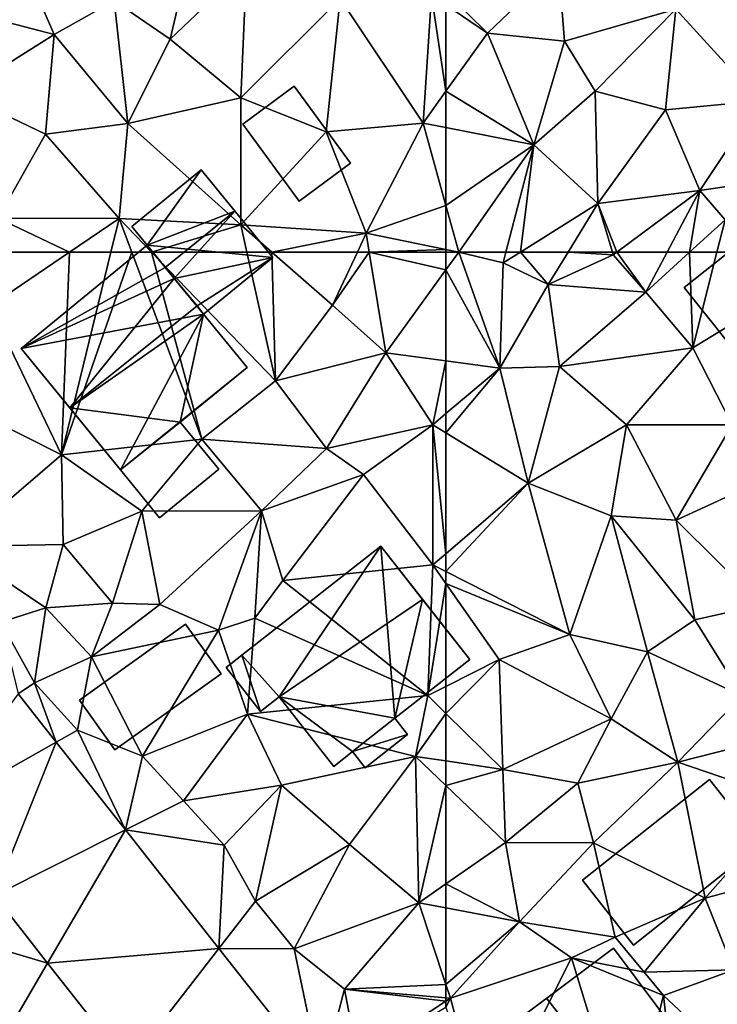
# Model space of a CAD drawing. Extents: x 571000 to 572017, y 6224000 to 6225081.
# Drawn here: x 571228 to 571264, y 6224086 to 6224137 of the extents above; entities that cross this region are included whole.
import ezdxf

# ---------------------------------------------------------------- set-up
doc = ezdxf.new("R2010")
doc.units = 0
doc.header["$MEASUREMENT"] = 0
for name, color, linetype in [('Bygninger_LOD2', 1, 'Continuous'), ('Terraen', 33, 'Continuous'), ('Terraen_vej', 33, 'Continuous')]:
    doc.layers.add(name, color=color, linetype=linetype)

# ---------------------------------------------------------------- blocks, each defined once
blk = doc.blocks.new('1km_6224_571_UTM32_ACAD_1_FMEBLOCK65')
at = {"layer": 'Terraen', "color": 9, "true_color": 0xbbbbbb}
for points in [[(42.816, 62.5, 49.959), (38.66, 59.68, 49.99), (42.4, 51.9, 49.67)], [(38.912, 62.5, 50.088), (38.66, 59.68, 49.99), (42.816, 62.5, 49.959)], [(46.069, 62.5, 49.917), (44.981, 62.5, 49.902), (42.4, 51.9, 49.67)], [(46.069, 62.5, 49.917), (42.4, 51.9, 49.67), (49.73, 52.73, 49.79)], [(44.981, 62.5, 49.902), (42.816, 62.5, 49.959), (42.4, 51.9, 49.67)], [(47.106, 62.5, 49.923), (46.069, 62.5, 49.917), (49.73, 52.73, 49.79)], [(52.095, 62.5, 49.91), (47.106, 62.5, 49.923), (53.59, 55.77, 49.86)], [(47.106, 62.5, 49.923), (49.73, 52.73, 49.79), (53.59, 55.77, 49.86)], [(53.399, 62.5, 49.923), (52.095, 62.5, 49.91), (53.59, 55.77, 49.86)], [(57.871, 62.5, 49.841), (53.399, 62.5, 49.923), (56.57, 59.72, 49.93)], [(53.399, 62.5, 49.923), (53.59, 55.77, 49.86), (56.57, 59.72, 49.93)], [(57.871, 62.5, 49.841), (56.57, 59.72, 49.93), (58.49, 62.5, 49.783)], [(56.57, 59.72, 49.93), (59.35, 57.23, 49.64), (58.49, 62.5, 49.783)], [(62.5, 61.564, 49.73), (62.5, 62.5, 49.755), (58.49, 62.5, 49.783)], [(62.5, 61.564, 49.73), (58.49, 62.5, 49.783), (59.35, 57.23, 49.64)], [(62.5, 56.812, 49.582), (62.5, 61.564, 49.73), (59.35, 57.23, 49.64)], [(42.4, 51.9, 49.67), (38.66, 59.68, 49.99), (38.33, 53.94, 49.74)], [(53.59, 55.77, 49.86), (59.35, 57.23, 49.64), (56.57, 59.72, 49.93)], [(56.25, 52.23, 49.54), (59.35, 57.23, 49.64), (53.59, 55.77, 49.86)], [(56.25, 52.23, 49.54), (61.81, 53.48, 49.46), (59.35, 57.23, 49.64)], [(62.5, 56.812, 49.582), (59.35, 57.23, 49.64), (61.81, 53.48, 49.46)], [(62.5, 56.812, 49.582), (61.81, 53.48, 49.46), (62.5, 54.064, 49.474)], [(56.25, 52.23, 49.54), (53.59, 55.77, 49.86), (49.73, 52.73, 49.79)], [(62.5, 53.056, 49.398), (62.5, 54.064, 49.474), (61.81, 53.48, 49.46)], [(36.81, 47.12, 49.64), (42.4, 51.9, 49.67), (38.33, 53.94, 49.74)], [(56.25, 52.23, 49.54), (58.18, 50.88, 49.5), (61.81, 53.48, 49.46)], [(61.82, 46.15, 49.3), (61.81, 53.48, 49.46), (58.18, 50.88, 49.5)], [(62.5, 53.056, 49.398), (61.81, 53.48, 49.46), (62.5, 46.734, 49.26)], [(61.81, 53.48, 49.46), (61.82, 46.15, 49.3), (62.5, 46.734, 49.26)], [(46.6, 48.97, 49.42), (49.73, 52.73, 49.79), (42.4, 51.9, 49.67)], [(46.6, 48.97, 49.42), (52.86, 48.98, 49.59), (49.73, 52.73, 49.79)], [(52.86, 48.98, 49.59), (56.25, 52.23, 49.54), (49.73, 52.73, 49.79)], [(52.86, 48.98, 49.59), (58.18, 50.88, 49.5), (56.25, 52.23, 49.54)], [(42.49, 47.22, 49.5), (42.4, 51.9, 49.67), (36.81, 47.12, 49.64)], [(42.49, 47.22, 49.5), (46.6, 48.97, 49.42), (42.4, 51.9, 49.67)], [(53.97, 45.34, 49.27), (58.18, 50.88, 49.5), (52.86, 48.98, 49.59)], [(61.82, 46.15, 49.3), (58.18, 50.88, 49.5), (53.97, 45.34, 49.27)], [(45.07, 44.15, 49.51), (46.6, 48.97, 49.42), (42.49, 47.22, 49.5)], [(45.07, 44.15, 49.51), (47.54, 44.09, 49.47), (46.6, 48.97, 49.42)], [(47.54, 44.09, 49.47), (52.86, 48.98, 49.59), (46.6, 48.97, 49.42)], [(50.61, 42.75, 49.36), (52.86, 48.98, 49.59), (47.54, 44.09, 49.47)], [(50.61, 42.75, 49.36), (52.5, 43.37, 48.62), (52.86, 48.98, 49.59)], [(52.5, 43.37, 48.62), (53.97, 45.34, 49.27), (52.86, 48.98, 49.59)], [(42.49, 47.22, 49.5), (36.81, 47.12, 49.64), (41.58, 43.92, 49.55)], [(39.22, 43.16, 49.46), (41.58, 43.92, 49.55), (36.81, 47.12, 49.64)], [(45.07, 44.15, 49.51), (42.49, 47.22, 49.5), (41.58, 43.92, 49.55)], [(62.5, 46.734, 49.26), (61.82, 46.15, 49.3), (62.5, 45.805, 49.252)], [(61.55, 39.33, 49.18), (61.82, 46.15, 49.3), (53.97, 45.34, 49.27)], [(62.5, 45.184, 49.28), (61.82, 46.15, 49.3), (61.55, 39.33, 49.18)], [(62.5, 45.184, 49.28), (62.5, 45.805, 49.252), (61.82, 46.15, 49.3)], [(61.55, 39.33, 49.18), (53.97, 45.34, 49.27), (52.5, 43.37, 48.62)], [(62.5, 39.81, 49.185), (62.5, 45.184, 49.28), (61.55, 39.33, 49.18)], [(40.98, 40, 49.17), (41.58, 43.92, 49.55), (39.22, 43.16, 49.46)], [(40.98, 40, 49.17), (43.97, 41.35, 49.29), (41.58, 43.92, 49.55)], [(43.97, 41.35, 49.29), (45.07, 44.15, 49.51), (41.58, 43.92, 49.55)], [(43.97, 41.35, 49.29), (47.54, 44.09, 49.47), (45.07, 44.15, 49.51)], [(50.61, 42.75, 49.36), (47.54, 44.09, 49.47), (43.97, 41.35, 49.29)], [(52.13, 38.36, 49.11), (52.5, 43.37, 48.62), (50.61, 42.75, 49.36)], [(52.13, 38.36, 49.11), (61.55, 39.33, 49.18), (52.5, 43.37, 48.62)], [(40.136, 39.422, 49.008), (40.98, 40, 49.17), (39.22, 43.16, 49.46)], [(46.64, 36.16, 49.2), (50.61, 42.75, 49.36), (43.97, 41.35, 49.29)], [(46.64, 36.16, 49.2), (52.13, 38.36, 49.11), (50.61, 42.75, 49.36)], [(43.23, 37.52, 48.9), (43.97, 41.35, 49.29), (40.98, 40, 49.17)], [(46.64, 36.16, 49.2), (43.97, 41.35, 49.29), (43.23, 37.52, 48.9)], [(40.136, 39.422, 49.008), (42.125, 36.898, 48.843), (40.98, 40, 49.17)], [(42.125, 36.898, 48.843), (43.23, 37.52, 48.9), (40.98, 40, 49.17)], [(62.5, 38.397, 49.062), (62.5, 39.81, 49.185), (61.55, 39.33, 49.18)], [(60.91, 36.15, 49.04), (61.55, 39.33, 49.18), (52.13, 38.36, 49.11)], [(62.5, 38.397, 49.062), (61.55, 39.33, 49.18), (60.91, 36.15, 49.04)], [(48.77, 33.82, 49.14), (52.13, 38.36, 49.11), (46.64, 36.16, 49.2)], [(48.77, 33.82, 49.14), (53.9, 34.64, 49.12), (52.13, 38.36, 49.11)], [(53.9, 34.64, 49.12), (60.91, 36.15, 49.04), (52.13, 38.36, 49.11)], [(62.5, 38.397, 49.062), (60.91, 36.15, 49.04), (62.5, 35.913, 48.918)], [(42.125, 36.898, 48.843), (45.744, 32.306, 48.542), (43.23, 37.52, 48.9)], [(45.744, 32.306, 48.542), (46.64, 36.16, 49.2), (43.23, 37.52, 48.9)], [(45.744, 32.306, 48.542), (48.77, 33.82, 49.14), (46.64, 36.16, 49.2)], [(57.45, 31.55, 48.87), (60.91, 36.15, 49.04), (53.9, 34.64, 49.12)], [(61.09, 28.5, 48.44), (60.91, 36.15, 49.04), (57.45, 31.55, 48.87)], [(62.5, 34.628, 48.844), (62.5, 35.913, 48.918), (60.91, 36.15, 49.04)], [(62.5, 34.628, 48.844), (60.91, 36.15, 49.04), (61.09, 28.5, 48.44)], [(50.9, 31.52, 48.85), (53.9, 34.64, 49.12), (48.77, 33.82, 49.14)], [(52.54, 28.59, 48.71), (53.9, 34.64, 49.12), (50.9, 31.52, 48.85)], [(52.54, 28.59, 48.71), (57.45, 31.55, 48.87), (53.9, 34.64, 49.12)], [(62.5, 34.628, 48.844), (61.09, 28.5, 48.44), (62.5, 29.483, 48.446)], [(45.744, 32.306, 48.542), (50.9, 31.52, 48.85), (48.77, 33.82, 49.14)], [(45.744, 32.306, 48.542), (50.623, 26.116, 48.137), (50.9, 31.52, 48.85)], [(50.623, 26.116, 48.137), (52.54, 28.59, 48.71), (50.9, 31.52, 48.85)], [(54.56, 26.09, 48.66), (57.45, 31.55, 48.87), (52.54, 28.59, 48.71)], [(54.56, 26.09, 48.66), (61.09, 28.5, 48.44), (57.45, 31.55, 48.87)], [(62.5, 28.235, 48.437), (62.5, 29.483, 48.446), (61.09, 28.5, 48.44)], [(41.674, 25.355, 48.403), (38.896, 28.879, 48.627), (35.5, 27.18, 48.82)], [(50.623, 26.116, 48.137), (54.56, 26.09, 48.66), (52.54, 28.59, 48.71)], [(57.2, 23.99, 48.14), (61.09, 28.5, 48.44), (54.56, 26.09, 48.66)], [(62.5, 24.236, 48.261), (61.09, 28.5, 48.44), (57.2, 23.99, 48.14)], [(62.5, 24.236, 48.261), (62.5, 28.235, 48.437), (61.09, 28.5, 48.44)], [(41.674, 25.355, 48.403), (35.5, 27.18, 48.82), (38.69, 20.26, 48.46)], [(55.97, 19.333, 47.693), (54.56, 26.09, 48.66), (50.623, 26.116, 48.137)], [(55.97, 19.333, 47.693), (57.2, 23.99, 48.14), (54.56, 26.09, 48.66)], [(45.889, 20.007, 48.063), (41.674, 25.355, 48.403), (38.69, 20.26, 48.46)], [(62.5, 24.236, 48.261), (57.2, 23.99, 48.14), (62.5, 23.531, 48.226)], [(55.97, 19.333, 47.693), (57.89, 20.33, 48.01), (57.2, 23.99, 48.14)], [(62.5, 23.531, 48.226), (57.2, 23.99, 48.14), (62.5, 23.353, 48.219)], [(57.2, 23.99, 48.14), (57.89, 20.33, 48.01), (62.5, 23.353, 48.219)], [(62.5, 23.353, 48.219), (57.89, 20.33, 48.01), (62.5, 23.042, 48.199)]]:
    blk.add_polyline3d(points, close=True, dxfattribs=at)
blk = doc.blocks.new('1km_6224_571_UTM32_ACAD_1_FMEBLOCK127')
at = {"layer": 'Terraen_vej', "color": 251, "true_color": 0x555555}
for points in [[(35.535, 39.422, 49.008), (30.91, 33.174, 48.9), (37.524, 36.898, 48.843)], [(37.524, 36.898, 48.843), (30.91, 33.174, 48.9), (34.295, 28.879, 48.627)], [(37.524, 36.898, 48.843), (34.295, 28.879, 48.627), (41.143, 32.306, 48.542)], [(41.143, 32.306, 48.542), (34.295, 28.879, 48.627), (37.073, 25.355, 48.403)], [(41.143, 32.306, 48.542), (37.073, 25.355, 48.403), (46.022, 26.116, 48.137)], [(46.022, 26.116, 48.137), (37.073, 25.355, 48.403), (41.288, 20.007, 48.063)], [(51.369, 19.333, 47.693), (46.022, 26.116, 48.137), (41.288, 20.007, 48.063)]]:
    blk.add_polyline3d(points, close=True, dxfattribs=at)
blk = doc.blocks.new('1km_6224_571_UTM32_ACAD_1_FMEBLOCK129')
at = {"layer": 'Terraen', "color": 9, "true_color": 0xbbbbbb}
for points in [[(48.08, -51.37, 50.35), (49.33, -46.04, 50.33), (45.16, -49.38, 50.18)], [(48.08, -51.37, 50.35), (52.07, -47.58, 50.33), (49.33, -46.04, 50.33)], [(42.02, -51.13, 50.31), (40.4, -47.41, 50.35), (34.92, -49.27, 50.37)], [(45.16, -49.38, 50.18), (40.4, -47.41, 50.35), (42.02, -51.13, 50.31)], [(51.78, -54.44, 50.2), (52.07, -47.58, 50.33), (48.08, -51.37, 50.35)], [(51.78, -54.44, 50.2), (56.97, -49.26, 50.19), (52.07, -47.58, 50.33)], [(37.12, -54.22, 50.21), (42.02, -51.13, 50.31), (34.92, -49.27, 50.37)], [(45.87, -55.78, 50.19), (45.16, -49.38, 50.18), (42.02, -51.13, 50.31)], [(45.87, -55.78, 50.19), (48.08, -51.37, 50.35), (45.16, -49.38, 50.18)], [(51.78, -54.44, 50.2), (56.23, -56.22, 49.98), (56.97, -49.26, 50.19)], [(56.23, -56.22, 49.98), (61.3, -55.76, 49.97), (56.97, -49.26, 50.19)], [(56.97, -49.26, 50.19), (61.3, -55.76, 49.97), (61.74, -49.08, 50.13)], [(61.74, -49.08, 50.13), (61.3, -55.76, 49.97), (62.5, -54.091, 50.006)], [(62.5, -49.592, 50.114), (61.74, -49.08, 50.13), (62.5, -54.091, 50.006)], [(37.12, -54.22, 50.21), (41.57, -56.34, 50.19), (42.02, -51.13, 50.31)], [(45.87, -55.78, 50.19), (42.02, -51.13, 50.31), (41.57, -56.34, 50.19)], [(45.87, -55.78, 50.19), (51.78, -54.44, 50.2), (48.08, -51.37, 50.35)], [(39.07, -60.73, 50.15), (41.57, -56.34, 50.19), (37.12, -54.22, 50.21)], [(45.87, -55.78, 50.19), (51.78, -61.08, 49.92), (51.78, -54.44, 50.2)], [(51.78, -61.08, 49.92), (56.23, -56.22, 49.98), (51.78, -54.44, 50.2)], [(62.5, -55.994, 49.939), (62.5, -54.091, 50.006), (61.3, -55.76, 49.97)], [(45.41, -60.74, 49.94), (45.87, -55.78, 50.19), (41.57, -56.34, 50.19)], [(45.41, -60.74, 49.94), (51.78, -61.08, 49.92), (45.87, -55.78, 50.19)], [(56.23, -56.22, 49.98), (58.33, -61.52, 49.81), (61.3, -55.76, 49.97)], [(62.5, -60.062, 49.83), (61.3, -55.76, 49.97), (58.33, -61.52, 49.81)], [(62.5, -60.062, 49.83), (62.5, -55.994, 49.939), (61.3, -55.76, 49.97)], [(39.07, -60.73, 50.15), (45.41, -60.74, 49.94), (41.57, -56.34, 50.19)], [(51.78, -61.08, 49.92), (58.33, -61.52, 49.81), (56.23, -56.22, 49.98)], [(62.5, -62.363, 49.758), (62.5, -60.062, 49.83), (58.33, -61.52, 49.81)], [(42.816, -62.5, 49.959), (39.07, -60.73, 50.15), (38.912, -62.5, 50.088)], [(42.816, -62.5, 49.959), (45.41, -60.74, 49.94), (39.07, -60.73, 50.15)], [(44.981, -62.5, 49.902), (45.41, -60.74, 49.94), (42.816, -62.5, 49.959)], [(46.069, -62.5, 49.917), (45.41, -60.74, 49.94), (44.981, -62.5, 49.902)], [(51.78, -61.08, 49.92), (45.41, -60.74, 49.94), (47.106, -62.5, 49.923)], [(47.106, -62.5, 49.923), (45.41, -60.74, 49.94), (46.069, -62.5, 49.917)], [(52.095, -62.5, 49.91), (51.78, -61.08, 49.92), (47.106, -62.5, 49.923)], [(58.33, -61.52, 49.81), (51.78, -61.08, 49.92), (53.399, -62.5, 49.923)], [(53.399, -62.5, 49.923), (51.78, -61.08, 49.92), (52.095, -62.5, 49.91)], [(57.871, -62.5, 49.841), (58.33, -61.52, 49.81), (53.399, -62.5, 49.923)], [(57.871, -62.5, 49.841), (58.49, -62.5, 49.783), (58.33, -61.52, 49.81)], [(62.5, -62.363, 49.758), (58.33, -61.52, 49.81), (58.49, -62.5, 49.783)], [(62.5, -62.5, 49.755), (62.5, -62.363, 49.758), (58.49, -62.5, 49.783)]]:
    blk.add_polyline3d(points, close=True, dxfattribs=at)
blk = doc.blocks.new('1km_6224_571_UTM32_ACAD_1_FMEBLOCK138')
at = {"layer": 'Terraen', "color": 9, "true_color": 0xbbbbbb}
for points in [[(-60.32, -51.06, 50.07), (-56.62, -47.51, 49.97), (-62.5, -48.9, 50.112)], [(-56.31, -51.48, 49.89), (-56.62, -47.51, 49.97), (-60.32, -51.06, 50.07)], [(-56.31, -51.48, 49.89), (-50.49, -49.81, 49.88), (-56.62, -47.51, 49.97)], [(-46.11, -54.6, 49.83), (-45.6, -48.84, 49.64), (-50.49, -49.81, 49.88)], [(-62.5, -49.592, 50.114), (-60.32, -51.06, 50.07), (-62.5, -48.9, 50.112)], [(-62.5, -49.592, 50.114), (-62.5, -54.091, 50.006), (-60.32, -51.06, 50.07)], [(-54.7, -54.09, 50.03), (-50.49, -49.81, 49.88), (-56.31, -51.48, 49.89)], [(-51.03, -55.07, 49.82), (-50.49, -49.81, 49.88), (-54.7, -54.09, 50.03)], [(-46.11, -54.6, 49.83), (-50.49, -49.81, 49.88), (-51.03, -55.07, 49.82)], [(-57.9, -56.89, 49.82), (-60.32, -51.06, 50.07), (-62.5, -54.091, 50.006)], [(-57.9, -56.89, 49.82), (-56.31, -51.48, 49.89), (-60.32, -51.06, 50.07)], [(-57.9, -56.89, 49.82), (-54.7, -54.09, 50.03), (-56.31, -51.48, 49.89)], [(-62.5, -55.994, 49.939), (-57.9, -56.89, 49.82), (-62.5, -54.091, 50.006)], [(-54.56, -59.96, 49.74), (-54.7, -54.09, 50.03), (-57.9, -56.89, 49.82)], [(-54.56, -59.96, 49.74), (-51.03, -55.07, 49.82), (-54.7, -54.09, 50.03)], [(-49.22, -59.28, 49.86), (-46.11, -54.6, 49.83), (-51.03, -55.07, 49.82)], [(-49.22, -59.28, 49.86), (-44.33, -58.55, 49.09), (-46.11, -54.6, 49.83)], [(-54.56, -59.96, 49.74), (-49.22, -59.28, 49.86), (-51.03, -55.07, 49.82)], [(-62.5, -60.062, 49.83), (-57.9, -56.89, 49.82), (-62.5, -55.994, 49.939)], [(-62.5, -60.062, 49.83), (-61.82, -62.5, 49.75), (-57.9, -56.89, 49.82)], [(-61.82, -62.5, 49.75), (-59.362, -62.5, 49.684), (-57.9, -56.89, 49.82)], [(-59.362, -62.5, 49.684), (-58.603, -62.5, 49.683), (-57.9, -56.89, 49.82)], [(-58.603, -62.5, 49.683), (-54.56, -59.96, 49.74), (-57.9, -56.89, 49.82)], [(-47.91, -60.81, 49.06), (-44.33, -58.55, 49.09), (-49.22, -59.28, 49.86)], [(-53.571, -62.5, 49.697), (-49.22, -59.28, 49.86), (-54.56, -59.96, 49.74)], [(-53.571, -62.5, 49.697), (-50.936, -62.5, 49.478), (-49.22, -59.28, 49.86)], [(-49.761, -62.5, 49.136), (-49.22, -59.28, 49.86), (-50.936, -62.5, 49.478)], [(-49.761, -62.5, 49.136), (-47.91, -60.81, 49.06), (-49.22, -59.28, 49.86)], [(-62.5, -62.363, 49.758), (-61.82, -62.5, 49.75), (-62.5, -60.062, 49.83)], [(-58.603, -62.5, 49.683), (-56.115, -62.5, 49.794), (-54.56, -59.96, 49.74)], [(-56.115, -62.5, 49.794), (-53.802, -62.5, 49.693), (-54.56, -59.96, 49.74)], [(-53.802, -62.5, 49.693), (-53.571, -62.5, 49.697), (-54.56, -59.96, 49.74)], [(-48.336, -62.5, 49.063), (-47.91, -60.81, 49.06), (-49.761, -62.5, 49.136)], [(-41.409, -62.5, 49.032), (-47.91, -60.81, 49.06), (-48.336, -62.5, 49.063)], [(-62.5, -62.363, 49.758), (-62.5, -62.5, 49.755), (-61.82, -62.5, 49.75)]]:
    blk.add_polyline3d(points, close=True, dxfattribs=at)
blk = doc.blocks.new('1km_6224_571_UTM32_ACAD_1_FMEBLOCK144')
at = {"layer": 'Terraen', "color": 9, "true_color": 0xbbbbbb}
for points in [[(-59.69, 56.44, 49.53), (-61.82, 62.5, 49.75), (-62.5, 61.564, 49.73)], [(-62.5, 62.5, 49.755), (-62.5, 61.564, 49.73), (-61.82, 62.5, 49.75)], [(-61.82, 62.5, 49.75), (-59.51, 61.93, 49.67), (-59.362, 62.5, 49.684)], [(-61.82, 62.5, 49.75), (-59.69, 56.44, 49.53), (-59.51, 61.93, 49.67)], [(-59.362, 62.5, 49.684), (-59.51, 61.93, 49.67), (-58.603, 62.5, 49.683)], [(-58.603, 62.5, 49.683), (-59.51, 61.93, 49.67), (-57.15, 60.81, 49.83)], [(-58.603, 62.5, 49.683), (-57.15, 60.81, 49.83), (-56.115, 62.5, 49.794)], [(-56.115, 62.5, 49.794), (-57.15, 60.81, 49.83), (-53.76, 62.36, 49.69)], [(-53.76, 62.36, 49.69), (-57.15, 60.81, 49.83), (-52.05, 60.41, 49.23)], [(-56.115, 62.5, 49.794), (-53.76, 62.36, 49.69), (-53.802, 62.5, 49.693)], [(-53.802, 62.5, 49.693), (-53.76, 62.36, 49.69), (-53.571, 62.5, 49.697)], [(-53.571, 62.5, 49.697), (-53.76, 62.36, 49.69), (-52.05, 60.41, 49.23)], [(-53.571, 62.5, 49.697), (-52.05, 60.41, 49.23), (-50.936, 62.5, 49.478)], [(-49.761, 62.5, 49.136), (-52.05, 60.41, 49.23), (-49.6, 57.49, 49.07)], [(-49.761, 62.5, 49.136), (-50.936, 62.5, 49.478), (-52.05, 60.41, 49.23)], [(-48.336, 62.5, 49.063), (-49.761, 62.5, 49.136), (-49.6, 57.49, 49.07)], [(-41.409, 62.5, 49.032), (-49.6, 57.49, 49.07), (-47.53, 53.48, 49)], [(-41.409, 62.5, 49.032), (-48.336, 62.5, 49.063), (-49.6, 57.49, 49.07)], [(-59.51, 61.93, 49.67), (-59.69, 56.44, 49.53), (-57.15, 60.81, 49.83)], [(-62.5, 56.812, 49.582), (-59.69, 56.44, 49.53), (-62.5, 61.564, 49.73)], [(-59.69, 56.44, 49.53), (-56.57, 56.52, 49.4), (-57.15, 60.81, 49.83)], [(-56.57, 56.52, 49.4), (-52.05, 60.41, 49.23), (-57.15, 60.81, 49.83)], [(-49.6, 57.49, 49.07), (-52.05, 60.41, 49.23), (-56.57, 56.52, 49.4)], [(-53.07, 53.47, 49.13), (-49.6, 57.49, 49.07), (-56.57, 56.52, 49.4)], [(-53.07, 53.47, 49.13), (-47.53, 53.48, 49), (-49.6, 57.49, 49.07)], [(-62.5, 56.812, 49.582), (-62.5, 54.064, 49.474), (-59.69, 56.44, 49.53)], [(-62.5, 53.056, 49.398), (-58.21, 50.42, 49.01), (-59.69, 56.44, 49.53)], [(-62.5, 53.056, 49.398), (-59.69, 56.44, 49.53), (-62.5, 54.064, 49.474)], [(-58.21, 50.42, 49.01), (-56.57, 56.52, 49.4), (-59.69, 56.44, 49.53)], [(-58.21, 50.42, 49.01), (-53.07, 53.47, 49.13), (-56.57, 56.52, 49.4)], [(-62.5, 53.056, 49.398), (-62.5, 46.734, 49.26), (-58.21, 50.42, 49.01)], [(-53.86, 48.71, 48.96), (-53.07, 53.47, 49.13), (-58.21, 50.42, 49.01)], [(-50.47, 48.5, 48.9), (-53.07, 53.47, 49.13), (-53.86, 48.71, 48.96)], [(-50.47, 48.5, 48.9), (-47.53, 53.48, 49), (-53.07, 53.47, 49.13)], [(-50.47, 48.5, 48.9), (-45.91, 50.59, 48.79), (-47.53, 53.48, 49)], [(-62.5, 46.734, 49.26), (-62.5, 45.805, 49.252), (-58.21, 50.42, 49.01)], [(-62.5, 45.805, 49.252), (-56.02, 42.52, 48.79), (-58.21, 50.42, 49.01)], [(-56.02, 42.52, 48.79), (-53.86, 48.71, 48.96), (-58.21, 50.42, 49.01)], [(-46.01, 44.06, 48.7), (-45.91, 50.59, 48.79), (-50.47, 48.5, 48.9)], [(-51.96, 41.62, 48.66), (-53.86, 48.71, 48.96), (-56.02, 42.52, 48.79)], [(-49.49, 43.28, 48.83), (-50.47, 48.5, 48.9), (-53.86, 48.71, 48.96)], [(-49.49, 43.28, 48.83), (-53.86, 48.71, 48.96), (-51.96, 41.62, 48.66)], [(-49.49, 43.28, 48.83), (-46.01, 44.06, 48.7), (-50.47, 48.5, 48.9)], [(-62.5, 45.184, 49.28), (-56.02, 42.52, 48.79), (-62.5, 45.805, 49.252)], [(-62.5, 39.81, 49.185), (-59.71, 41.22, 49.2), (-62.5, 45.184, 49.28)], [(-62.5, 45.184, 49.28), (-59.71, 41.22, 49.2), (-56.02, 42.52, 48.79)], [(-47.01, 39.32, 48.46), (-46.01, 44.06, 48.7), (-49.49, 43.28, 48.83)], [(-47.01, 39.32, 48.46), (-49.49, 43.28, 48.83), (-51.96, 41.62, 48.66)], [(-59.71, 41.22, 49.2), (-53.86, 38.12, 48.66), (-56.02, 42.52, 48.79)], [(-53.86, 38.12, 48.66), (-51.96, 41.62, 48.66), (-56.02, 42.52, 48.79)], [(-62.5, 38.397, 49.062), (-59.52, 35.47, 48.69), (-59.71, 41.22, 49.2)], [(-62.5, 38.397, 49.062), (-59.71, 41.22, 49.2), (-62.5, 39.81, 49.185)], [(-59.52, 35.47, 48.69), (-53.86, 38.12, 48.66), (-59.71, 41.22, 49.2)], [(-50.38, 35.84, 48.51), (-51.96, 41.62, 48.66), (-53.86, 38.12, 48.66)], [(-50.38, 35.84, 48.51), (-47.01, 39.32, 48.46), (-51.96, 41.62, 48.66)], [(-50.38, 35.84, 48.51), (-45.02, 37.21, 48.3), (-47.01, 39.32, 48.46)], [(-62.5, 38.397, 49.062), (-62.5, 35.913, 48.918), (-59.52, 35.47, 48.69)], [(-55.6, 34.75, 48.5), (-53.86, 38.12, 48.66), (-59.52, 35.47, 48.69)], [(-55.6, 34.75, 48.5), (-50.38, 35.84, 48.51), (-53.86, 38.12, 48.66)], [(-44.46, 33.83, 48.08), (-45.02, 37.21, 48.3), (-50.38, 35.84, 48.51)], [(-62.5, 34.628, 48.844), (-59.52, 35.47, 48.69), (-62.5, 35.913, 48.918)], [(-54.79, 31.64, 48.48), (-50.38, 35.84, 48.51), (-55.6, 34.75, 48.5)], [(-48.95, 28.74, 48.15), (-50.38, 35.84, 48.51), (-54.79, 31.64, 48.48)], [(-48.95, 28.74, 48.15), (-44.46, 33.83, 48.08), (-50.38, 35.84, 48.51)], [(-62.5, 34.628, 48.844), (-59.39, 31.65, 48.46), (-59.52, 35.47, 48.69)], [(-59.39, 31.65, 48.46), (-55.6, 34.75, 48.5), (-59.52, 35.47, 48.69)], [(-62.5, 34.628, 48.844), (-62.5, 29.483, 48.446), (-59.39, 31.65, 48.46)], [(-54.79, 31.64, 48.48), (-55.6, 34.75, 48.5), (-59.39, 31.65, 48.46)], [(-43.35, 30.26, 48.04), (-44.46, 33.83, 48.08), (-48.95, 28.74, 48.15)], [(-58.65, 27.51, 48.43), (-59.39, 31.65, 48.46), (-62.5, 29.483, 48.446)], [(-58.65, 27.51, 48.43), (-54.79, 31.64, 48.48), (-59.39, 31.65, 48.46)], [(-58.65, 27.51, 48.43), (-53.66, 26.7, 48.2), (-54.79, 31.64, 48.48)], [(-53.66, 26.7, 48.2), (-48.95, 28.74, 48.15), (-54.79, 31.64, 48.48)], [(-47.45, 24.99, 48.11), (-43.35, 30.26, 48.04), (-48.95, 28.74, 48.15)], [(-62.5, 28.235, 48.437), (-58.65, 27.51, 48.43), (-62.5, 29.483, 48.446)], [(-52.14, 24.87, 47.11), (-48.95, 28.74, 48.15), (-53.66, 26.7, 48.2)], [(-52.14, 24.87, 47.11), (-47.45, 24.99, 48.11), (-48.95, 28.74, 48.15)], [(-62.5, 24.236, 48.261), (-58.65, 27.51, 48.43), (-62.5, 28.235, 48.437)], [(-62.5, 24.236, 48.261), (-62.26, 23.51, 48.23), (-58.65, 27.51, 48.43)], [(-55.93, 25.63, 48.13), (-58.65, 27.51, 48.43), (-62.26, 23.51, 48.23)], [(-55.93, 25.63, 48.13), (-53.66, 26.7, 48.2), (-58.65, 27.51, 48.43)], [(-52.14, 24.87, 47.11), (-53.66, 26.7, 48.2), (-55.93, 25.63, 48.13)], [(-60.43, 16.66, 48.05), (-55.93, 25.63, 48.13), (-62.26, 23.51, 48.23)], [(-60.43, 16.66, 48.05), (-53.02, 16.12, 47.9), (-55.93, 25.63, 48.13)], [(-52.14, 24.87, 47.11), (-55.93, 25.63, 48.13), (-51.12, 23.66, 48.14)], [(-53.02, 16.12, 47.9), (-51.12, 23.66, 48.14), (-55.93, 25.63, 48.13)], [(-52.14, 24.87, 47.11), (-51.12, 23.66, 48.14), (-47.45, 24.99, 48.11)], [(-47.12, 19.91, 47.96), (-47.45, 24.99, 48.11), (-51.12, 23.66, 48.14)], [(-62.5, 24.236, 48.261), (-62.5, 23.531, 48.226), (-62.26, 23.51, 48.23)], [(-62.5, 23.531, 48.226), (-62.5, 23.353, 48.219), (-62.26, 23.51, 48.23)], [(-62.5, 23.353, 48.219), (-62.5, 23.042, 48.199), (-62.26, 23.51, 48.23)], [(-60.43, 16.66, 48.05), (-62.26, 23.51, 48.23), (-62.5, 23.042, 48.199)], [(-53.02, 16.12, 47.9), (-50.3, 16.4, 47.84), (-51.12, 23.66, 48.14)], [(-50.3, 16.4, 47.84), (-47.12, 19.91, 47.96), (-51.12, 23.66, 48.14)]]:
    blk.add_polyline3d(points, close=True, dxfattribs=at)
blk = doc.blocks.new('building_166655')
at = {"layer": 'Bygninger_LOD2', "color": 16, "true_color": 0x7e0000}
for points in [[(-0.125, 3, 50.19), (-2.815, 1.03, 50.08), (-2.815, 1.03, 52.04), (-0.125, 3, 52.04)], [(0.125, -3, 52.13), (-2.815, 1.03, 52.04), (-0.125, 3, 52.04), (2.815, -1.02, 52.12)], [(-2.815, 1.03, 50.08), (-0.125, 3, 50.19), (2.815, -1.02, 49.9), (0.125, -3, 49.89)], [(2.815, -1.02, 49.9), (-0.125, 3, 50.19), (-0.125, 3, 52.04), (2.815, -1.02, 52.12)], [(-2.815, 1.03, 50.08), (0.125, -3, 49.89), (0.125, -3, 52.13), (-2.815, 1.03, 52.04)], [(0.125, -3, 49.89), (2.815, -1.02, 49.9), (2.815, -1.02, 52.12), (0.125, -3, 52.13)]]:
    blk.add_3dface(points, dxfattribs=at)
blk = doc.blocks.new('building_61416')
at = {"layer": 'Bygninger_LOD2', "color": 16, "true_color": 0x7e0000}
for points in [[(4.66, 0.94, 48.07), (-1.98, -4.33, 48.18), (-4.66, -0.94, 48.44), (1.98, 4.33, 48.36)], [(1.98, 4.33, 50.71), (4.66, 0.94, 50.69), (-1.98, -4.33, 50.68), (-4.66, -0.94, 50.7)], [(1.98, 4.33, 48.36), (-4.66, -0.94, 48.44), (-4.66, -0.94, 50.7), (1.98, 4.33, 50.71)], [(1.98, 4.33, 48.36), (1.98, 4.33, 50.71), (4.66, 0.94, 50.69), (4.66, 0.94, 48.07)], [(4.66, 0.94, 50.69), (-1.98, -4.33, 50.68), (-1.98, -4.33, 48.18), (4.66, 0.94, 48.07)], [(-1.98, -4.33, 50.68), (-4.66, -0.94, 50.7), (-4.66, -0.94, 48.44), (-1.98, -4.33, 48.18)]]:
    blk.add_3dface(points, dxfattribs=at)
blk = doc.blocks.new('building_145177')
at = {"layer": 'Bygninger_LOD2', "color": 16, "true_color": 0x7e0000}
for points in [[(-0.79, 6.125, 53.27), (2.84, 9.085, 53.24), (2.84, 9.085, 49.95), (-0.79, 6.125, 49.94)], [(-0.79, 6.125, 53.27), (2.84, 9.085, 53.24), (0.01, 5.155, 54.86)], [(2.84, 9.085, 49.95), (0.01, 5.155, 49.95), (-0.79, 6.125, 49.94)], [(0.01, 5.155, 54.86), (2.84, 9.085, 53.24), (4.6, 6.935, 56.75)], [(6.58, 4.515, 49.84), (0.01, 5.155, 49.95), (2.84, 9.085, 49.95)], [(6.58, 4.515, 49.84), (2.84, 9.085, 49.95), (2.84, 9.085, 53.24)], [(6.58, 4.515, 55.18), (6.58, 4.515, 49.84), (2.84, 9.085, 53.24)], [(4.6, 6.935, 56.75), (6.58, 4.515, 55.18), (2.84, 9.085, 53.24)], [(4.6, 6.935, 56.75), (0.95, 3.985, 56.75), (0.01, 5.155, 54.86)], [(1.428, 3.413, 56.375), (0.95, 3.985, 56.75), (4.6, 6.935, 56.75)], [(6.58, 4.515, 55.18), (1.428, 3.413, 56.375), (4.6, 6.935, 56.75)], [(0.01, 5.155, 49.95), (0.01, 5.155, 53.68), (-0.79, 6.125, 53.27)], [(0.01, 5.155, 54.86), (-0.79, 6.125, 53.27), (0.01, 5.155, 53.68)], [(-0.79, 6.125, 53.27), (-0.79, 6.125, 49.94), (0.01, 5.155, 49.95)], [(0.01, 5.155, 49.95), (-6.58, -0.245, 49.86), (-6.58, -0.245, 53.83), (0.01, 5.155, 53.68)], [(2.96, 1.555, 49.95), (-6.58, -0.245, 49.86), (0.01, 5.155, 49.95)], [(0.01, 5.155, 53.68), (0.95, 3.985, 55.48), (-6.58, -0.245, 53.83)], [(2.96, 1.555, 49.95), (0.01, 5.155, 49.95), (6.58, 4.515, 49.84)], [(0.95, 3.985, 55.48), (0.01, 5.155, 54.86), (0.01, 5.155, 53.68)], [(0.95, 3.985, 55.48), (0.95, 3.985, 56.75), (0.01, 5.155, 54.86)], [(6.58, 4.515, 55.18), (2.62, 1.985, 55.44), (1.428, 3.413, 56.375)], [(2.96, 1.555, 55.17), (2.62, 1.985, 55.44), (6.58, 4.515, 55.18)], [(2.96, 1.555, 49.95), (6.58, 4.515, 49.84), (6.58, 4.515, 55.18), (2.96, 1.555, 55.17)], [(0.95, 3.985, 55.48), (1.428, 3.413, 56.375), (-6.58, -0.245, 53.83)], [(1.428, 3.413, 56.375), (0.95, 3.985, 56.75), (0.95, 3.985, 55.48)], [(-6.58, -0.245, 53.83), (1.428, 3.413, 56.375), (-4.04, -3.345, 58.64)], [(1.428, 3.413, 56.375), (2.62, 1.985, 58.61), (-4.04, -3.345, 58.64)], [(2.62, 1.985, 55.44), (1.428, 3.413, 56.375), (2.96, 1.555, 57.95)], [(1.428, 3.413, 56.375), (2.62, 1.985, 58.61), (2.96, 1.555, 57.95)], [(-1.39, -6.585, 49.63), (-6.58, -0.245, 49.86), (2.96, 1.555, 49.95)], [(2.62, 1.985, 58.61), (2.96, 1.555, 57.95), (-4.04, -3.345, 58.64)], [(-4.04, -3.345, 58.64), (2.96, 1.555, 57.95), (1.74, -4.095, 53.62)], [(5.23, -1.235, 49.88), (-1.39, -6.585, 49.63), (2.96, 1.555, 49.95)], [(1.74, -4.095, 53.62), (2.96, 1.555, 57.95), (5.23, -1.235, 53.68)], [(2.62, 1.985, 55.44), (2.96, 1.555, 57.95), (2.96, 1.555, 55.17)], [(2.96, 1.555, 57.95), (5.23, -1.235, 53.68), (2.96, 1.555, 55.17)], [(2.96, 1.555, 49.95), (2.96, 1.555, 55.17), (5.23, -1.235, 53.68)], [(5.23, -1.235, 53.68), (5.23, -1.235, 49.88), (2.96, 1.555, 49.95)], [(-1.39, -6.585, 53.66), (-1.39, -6.585, 49.63), (-6.58, -0.245, 49.86)], [(-6.58, -0.245, 53.83), (-1.39, -6.585, 53.66), (-6.58, -0.245, 49.86)], [(-4.04, -3.345, 58.64), (-1.39, -6.585, 53.66), (-6.58, -0.245, 53.83)], [(-1.39, -6.585, 49.63), (5.23, -1.235, 49.88), (1.74, -4.095, 49.79)], [(1.74, -4.095, 49.79), (5.23, -1.235, 49.88), (5.23, -1.235, 53.68), (1.74, -4.095, 53.62)], [(-4.04, -3.345, 58.64), (1.74, -4.095, 53.62), (-1.39, -6.585, 53.66)], [(3.75, -6.555, 49.5), (0.65, -9.085, 49.45), (-1.39, -6.585, 49.63), (1.74, -4.095, 49.79)], [(1.74, -4.095, 53.62), (3.75, -6.555, 53.13), (0.65, -9.085, 53.15), (-1.39, -6.585, 53.66)], [(3.75, -6.555, 49.5), (1.74, -4.095, 49.79), (1.74, -4.095, 53.62), (3.75, -6.555, 53.13)], [(0.65, -9.085, 53.15), (-1.39, -6.585, 49.63), (-1.39, -6.585, 53.66)], [(0.65, -9.085, 49.45), (-1.39, -6.585, 49.63), (0.65, -9.085, 53.15)], [(0.65, -9.085, 49.45), (3.75, -6.555, 49.5), (3.75, -6.555, 53.13), (0.65, -9.085, 53.15)]]:
    blk.add_3dface(points, dxfattribs=at)
blk = doc.blocks.new('building_20736')
at = {"layer": 'Bygninger_LOD2', "color": 16, "true_color": 0x7e0000}
for points in [[(-8.765, 5.46, 52.81), (-2.355, 10.56, 52.77), (-2.355, 10.56, 49.09), (-8.765, 5.46, 49.12)], [(-2.355, 10.56, 52.77), (3.495, 3.22, 52.76), (-3.075, -1.68, 52.8), (-8.765, 5.46, 52.81)], [(-8.765, 5.46, 49.12), (-2.355, 10.56, 49.09), (-3.075, -1.68, 48.84)], [(-3.075, -1.68, 48.84), (-2.355, 10.56, 49.09), (8.765, -3.41, 48.38)], [(-2.355, 10.56, 49.09), (3.495, 3.22, 48.79), (8.285, -2.79, 48.5), (8.765, -3.41, 48.38)], [(3.495, 3.22, 51.7), (-2.355, 10.56, 52.77), (3.495, 3.22, 52.76)], [(-2.355, 10.56, 49.09), (3.495, 3.22, 51.7), (3.495, 3.22, 48.79)], [(-2.355, 10.56, 49.09), (-2.355, 10.56, 52.77), (3.495, 3.22, 51.7)], [(-3.075, -1.68, 51.75), (-3.075, -1.68, 52.8), (-8.765, 5.46, 52.81)], [(-8.765, 5.46, 49.12), (-3.075, -1.68, 51.75), (-8.765, 5.46, 52.81)], [(-3.075, -1.68, 48.84), (-3.075, -1.68, 51.75), (-8.765, 5.46, 49.12)], [(-3.075, -1.68, 51.75), (3.495, 3.22, 51.7), (3.495, 3.22, 52.76), (-3.075, -1.68, 52.8)], [(3.495, 3.22, 51.7), (5.295, -6.11, 51.7), (-3.075, -1.68, 51.75)], [(3.495, 3.22, 51.7), (8.285, -2.79, 51.68), (3.495, 3.22, 48.79)], [(8.285, -2.79, 48.5), (3.495, 3.22, 48.79), (8.285, -2.79, 51.68)], [(8.285, -2.79, 51.68), (5.295, -6.11, 51.7), (3.495, 3.22, 51.7)], [(-0.295, -10.56, 48.55), (-2.285, -5.06, 48.79), (-3.075, -1.68, 48.84)], [(-3.075, -1.68, 48.84), (-2.285, -5.06, 48.79), (-2.285, -5.06, 51.75), (-3.075, -1.68, 51.75)], [(5.295, -6.11, 48.57), (-0.295, -10.56, 48.55), (-3.075, -1.68, 48.84)], [(-3.075, -1.68, 48.84), (8.765, -3.41, 48.38), (5.295, -6.11, 48.57)], [(-3.075, -1.68, 51.75), (5.295, -6.11, 51.7), (-2.285, -5.06, 51.75)], [(8.765, -3.41, 51.67), (5.295, -6.11, 51.7), (8.285, -2.79, 51.68)], [(8.285, -2.79, 48.5), (8.285, -2.79, 51.68), (8.765, -3.41, 50.81)], [(8.765, -3.41, 50.81), (8.285, -2.79, 51.68), (8.765, -3.41, 51.67)], [(8.285, -2.79, 48.5), (8.765, -3.41, 50.81), (8.765, -3.41, 48.38)], [(5.295, -6.11, 51.7), (5.295, -6.11, 48.57), (8.765, -3.41, 50.81)], [(5.295, -6.11, 48.57), (8.765, -3.41, 48.38), (8.765, -3.41, 50.81)], [(8.765, -3.41, 51.67), (5.295, -6.11, 51.7), (8.765, -3.41, 50.81)], [(-0.295, -10.56, 48.55), (-3.745, -6.23, 48.8), (-2.285, -5.06, 48.79)], [(-2.285, -5.06, 48.79), (-3.745, -6.23, 48.8), (-3.745, -6.23, 51.76), (-2.285, -5.06, 51.75)], [(-0.295, -10.56, 51.74), (-3.745, -6.23, 51.76), (-2.285, -5.06, 51.75)], [(5.295, -6.11, 51.7), (-0.295, -10.56, 51.74), (-2.285, -5.06, 51.75)], [(-0.295, -10.56, 48.55), (5.295, -6.11, 48.57), (5.295, -6.11, 51.7)], [(-0.295, -10.56, 51.74), (-0.295, -10.56, 48.55), (5.295, -6.11, 51.7)], [(-3.745, -6.23, 48.8), (-0.295, -10.56, 48.55), (-0.295, -10.56, 51.74), (-3.745, -6.23, 51.76)]]:
    blk.add_3dface(points, dxfattribs=at)
blk = doc.blocks.new('building_152690')
at = {"layer": 'Bygninger_LOD2', "color": 16, "true_color": 0x7e0000}
for points in [[(1.84, 3.28, 49.34), (-3.7, -0.69, 49.17), (-3.7, -0.69, 51.27), (1.84, 3.28, 51.26)], [(1.84, 3.28, 51.26), (3.7, 0.69, 51.2), (-1.85, -3.28, 51.2), (-3.7, -0.69, 51.27)], [(-1.85, -3.28, 49.05), (-3.7, -0.69, 49.17), (1.84, 3.28, 49.34), (3.7, 0.69, 49.18)], [(1.84, 3.28, 49.34), (1.84, 3.28, 51.26), (3.7, 0.69, 51.2), (3.7, 0.69, 49.18)], [(3.7, 0.69, 51.2), (-1.85, -3.28, 51.2), (-1.85, -3.28, 49.05), (3.7, 0.69, 49.18)], [(-1.85, -3.28, 51.2), (-3.7, -0.69, 51.27), (-3.7, -0.69, 49.17), (-1.85, -3.28, 49.05)]]:
    blk.add_3dface(points, dxfattribs=at)
blk = doc.blocks.new('building_45434')
at = {"layer": 'Bygninger_LOD2', "color": 16, "true_color": 0x7e0000}
for points in [[(-3.6, -2.08, 57.15), (-5.55, 0.08, 53.9), (1.71, 5.79, 53.96)], [(1.71, 5.79, 49.27), (-5.55, 0.08, 49.25), (-5.55, 0.08, 53.9)], [(1.71, 5.79, 53.96), (1.71, 5.79, 49.27), (-5.55, 0.08, 53.9)], [(-5.55, 0.08, 49.25), (1.71, 5.79, 49.27), (-3.6, -2.08, 49.24)], [(1.71, 5.79, 53.96), (3.9, 3, 57.93), (-3.6, -2.08, 57.15)], [(-3.6, -2.08, 49.24), (1.71, 5.79, 49.27), (2.45, -3.21, 49.05)], [(1.71, 5.79, 49.27), (6.37, -0.14, 49.1), (6.37, -0.14, 53.52)], [(1.71, 5.79, 53.96), (6.37, -0.14, 53.52), (3.9, 3, 57.93)], [(1.71, 5.79, 53.96), (1.71, 5.79, 49.27), (6.37, -0.14, 53.52)], [(2.45, -3.21, 49.05), (1.71, 5.79, 49.27), (6.37, -0.14, 49.1)], [(-3.6, -2.08, 58.77), (3.9, 3, 57.93), (-3.6, -2.08, 57.15)], [(2.45, -3.21, 53.75), (-3.6, -2.08, 58.77), (3.9, 3, 57.93)], [(6.37, -0.14, 53.52), (2.45, -3.21, 53.75), (3.9, 3, 57.93)], [(-4.57, -2.85, 57.15), (-6.37, -0.56, 53.89), (-5.55, 0.08, 53.9)], [(-5.55, 0.08, 49.25), (-6.37, -0.56, 49.24), (-6.37, -0.56, 53.89)], [(-5.55, 0.08, 53.9), (-5.55, 0.08, 49.25), (-6.37, -0.56, 53.89)], [(-4.57, -2.85, 49.22), (-6.37, -0.56, 49.24), (-5.55, 0.08, 49.25)], [(-3.6, -2.08, 57.15), (-4.57, -2.85, 57.15), (-5.55, 0.08, 53.9)], [(-4.57, -2.85, 49.22), (-5.55, 0.08, 49.25), (-3.6, -2.08, 49.24)], [(6.37, -0.14, 53.52), (2.45, -3.21, 53.75), (2.45, -3.21, 49.05), (6.37, -0.14, 49.1)], [(-4.57, -2.85, 57.15), (-6.37, -0.56, 53.89), (-6.37, -0.56, 49.24), (-4.57, -2.85, 49.22)], [(-3.6, -2.08, 57.15), (-4.57, -2.85, 57.15), (-4.57, -2.85, 49.22), (-3.6, -2.08, 49.24)], [(-0.74, -5.72, 53.65), (-3.6, -2.08, 58.77), (-3.6, -2.08, 57.15)], [(-3.6, -2.08, 49.24), (-0.74, -5.72, 53.65), (-3.6, -2.08, 57.15)], [(-0.74, -5.72, 49.11), (-0.74, -5.72, 53.65), (-3.6, -2.08, 49.24)], [(2.45, -3.21, 53.75), (0.24, -4.95, 53.77), (-3.6, -2.08, 58.77)], [(0.24, -4.95, 53.77), (-0.74, -5.72, 53.65), (-3.6, -2.08, 58.77)], [(-3.6, -2.08, 49.24), (2.45, -3.21, 49.05), (0.24, -4.95, 49.13)], [(0.24, -4.95, 49.13), (-0.74, -5.72, 49.11), (-3.6, -2.08, 49.24)], [(0.9, -5.79, 53.23), (0.24, -4.95, 53.77), (2.45, -3.21, 53.75), (3.11, -4.05, 53.23)], [(3.11, -4.05, 49.02), (0.24, -4.95, 49.13), (2.45, -3.21, 49.05)], [(2.45, -3.21, 53.75), (3.11, -4.05, 53.23), (3.11, -4.05, 49.02), (2.45, -3.21, 49.05)], [(0.24, -4.95, 49.13), (3.11, -4.05, 49.02), (0.9, -5.79, 49.04)], [(3.11, -4.05, 53.23), (0.9, -5.79, 53.23), (0.9, -5.79, 49.04), (3.11, -4.05, 49.02)], [(0.24, -4.95, 53.77), (-0.74, -5.72, 53.65), (-0.74, -5.72, 49.11), (0.24, -4.95, 49.13)], [(0.9, -5.79, 53.23), (0.24, -4.95, 53.77), (0.24, -4.95, 49.13), (0.9, -5.79, 49.04)]]:
    blk.add_3dface(points, dxfattribs=at)
blk = doc.blocks.new('building_149735')
at = {"layer": 'Bygninger_LOD2', "color": 16, "true_color": 0x7e0000}
for points in [[(5.89, -0.48, 47.99), (-1.21, -5.79, 47.94), (-5.89, 0.48, 48.16), (1.21, 5.79, 48.16)], [(1.21, 5.79, 48.16), (-5.89, 0.48, 48.16), (-5.89, 0.48, 51.78)], [(1.21, 5.79, 51.94), (1.21, 5.79, 48.16), (-5.89, 0.48, 51.78)], [(-2.29, 3.18, 57.23), (1.21, 5.79, 51.94), (-5.89, 0.48, 51.78)], [(-2.29, 3.18, 57.23), (1.21, 5.79, 51.94), (5.89, -0.48, 52.15), (2.54, -2.99, 57.23)], [(5.89, -0.48, 47.99), (1.21, 5.79, 48.16), (1.21, 5.79, 51.94), (5.89, -0.48, 52.15)], [(-1.21, -5.79, 51.56), (-5.89, 0.48, 51.78), (-2.29, 3.18, 57.23), (2.54, -2.99, 57.23)], [(-1.21, -5.79, 51.56), (-5.89, 0.48, 51.78), (-5.89, 0.48, 48.16), (-1.21, -5.79, 47.94)], [(5.89, -0.48, 52.15), (2.54, -2.99, 57.23), (-1.21, -5.79, 51.56)], [(5.89, -0.48, 47.99), (5.89, -0.48, 52.15), (-1.21, -5.79, 51.56)], [(-1.21, -5.79, 47.94), (5.89, -0.48, 47.99), (-1.21, -5.79, 51.56)]]:
    blk.add_3dface(points, dxfattribs=at)

msp = doc.modelspace()

# ---------------------------------------------------------------- block references
at = {"layer": 'Bygninger_LOD2', "color": 16, "true_color": 0x7e0000}
for name, p in [('building_166655', (571242.195, 6224130.66)), ('building_145177', (571234.37, 6224120.205)), ('building_20736', (571271.225, 6224117.68)), ('building_45434', (571244.88, 6224103.85)), ('building_152690', (571234.54, 6224102.27)), ('building_61416', (571261.79, 6224093.12)), ('building_149735', (571257.55, 6224082.84))]:
    msp.add_blockref(name, p, dxfattribs=at)
at = {"layer": 'Terraen', "color": 9, "true_color": 0xbbbbbb}
for name, p in [('1km_6224_571_UTM32_ACAD_1_FMEBLOCK129', (571187.5, 6224187.5)), ('1km_6224_571_UTM32_ACAD_1_FMEBLOCK138', (571312.5, 6224187.5)), ('1km_6224_571_UTM32_ACAD_1_FMEBLOCK65', (571187.5, 6224062.5)), ('1km_6224_571_UTM32_ACAD_1_FMEBLOCK144', (571312.5, 6224062.5))]:
    msp.add_blockref(name, p, dxfattribs=at)
at = {"layer": 'Terraen_vej', "color": 251, "true_color": 0x555555}
msp.add_blockref('1km_6224_571_UTM32_ACAD_1_FMEBLOCK127', (571192.101, 6224062.5), dxfattribs=at)

doc.saveas('drawing.dxf')
